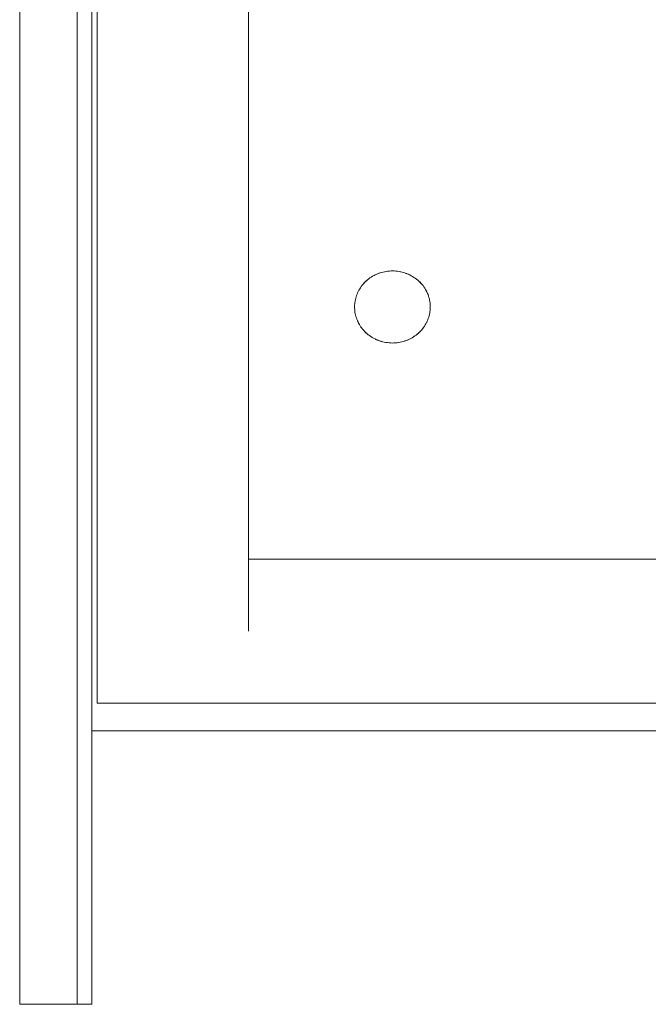
# Model space of a CAD drawing. Units: millimetres. Extents: x -2030 to 2050, y -4236 to 5096.
# Drawn here: x -332 to -245, y 2455 to 2591 of the extents above; entities that cross this region are included whole.
import ezdxf

# ---------------------------------------------------------------- set-up
doc = ezdxf.new("R2010")
doc.units = ezdxf.units.MM
for name, color, linetype, lineweight in [('EF-Component-Poly play-Black', 7, 'Continuous', 5), ('EF-Component-Poly play-Lime green', 7, 'Continuous', 5), ('EF-Deck-Timber Bearers (4x2)', 7, 'Continuous', 5), ('EF-Stair-Plastic Stair', 7, 'Continuous', 5), ('Working-None', 7, 'Continuous', 5)]:
    doc.layers.add(name, color=color, linetype=linetype, lineweight=lineweight)

# ---------------------------------------------------------------- blocks, each defined once
blk = doc.blocks.new('Group')
at = {"layer": 'EF-Component-Poly play-Black', "color": 7, "linetype": 'Continuous', "lineweight": 5, "transparency": 33554687, "flags": 128}
for points in [[(-342.05, 2024.53), (-342.05, 2024.56), (-342.05, 2024.64), (-342.05, 2024.78), (-342.05, 2024.98), (-342.05, 2025.23), (-342.05, 2025.54), (-342.05, 2025.9), (-342.05, 2026.32), (-342.05, 2026.79), (-342.05, 2027.31), (-342.05, 2027.88), (-342.05, 2028.5), (-342.05, 2029.18), (-342.05, 2029.9), (-342.05, 2030.66), (-342.05, 2031.47), (-342.05, 2032.33), (-342.05, 2033.22), (-342.05, 2034.16), (-342.05, 2035.13), (-342.05, 2036.14), (-342.05, 2037.19), (-342.05, 2038.27), (-342.05, 2039.38), (-342.05, 2040.51), (-342.05, 2041.68), (-342.05, 2042.87), (-342.05, 2044.08), (-342.05, 2045.31), (-342.05, 2046.55), (-342.05, 2047.81), (-342.05, 2049.09), (-342.05, 2050.37), (-342.05, 2051.67), (-342.05, 2052.96), (-342.05, 2054.27), (-342.05, 2055.57), (-342.05, 2056.87), (-342.05, 2058.16), (-342.05, 2059.45), (-342.05, 2060.73), (-342.05, 2062), (-342.05, 2063.25), (-342.05, 2064.49), (-342.05, 2065.7), (-342.05, 2066.9), (-342.05, 2068.08), (-342.05, 2069.22), (-342.05, 2070.34), (-342.05, 2071.44), (-342.05, 2072.49), (-342.05, 2073.52), (-342.05, 2074.51), (-342.05, 3208.51)], [(-334.05, 2024.53), (-334.05, 2024.56), (-334.05, 2024.64), (-334.05, 2024.78), (-334.05, 2024.98), (-334.05, 2025.23), (-334.05, 2025.54), (-334.05, 2025.9), (-334.05, 2026.32), (-334.05, 2026.79), (-334.05, 2027.31), (-334.05, 2027.88), (-334.05, 2028.5), (-334.05, 2029.18), (-334.05, 2029.9), (-334.05, 2030.66), (-334.05, 2031.47), (-334.05, 2032.33), (-334.05, 2033.22), (-334.05, 2034.16), (-334.05, 2035.13), (-334.05, 2036.14), (-334.05, 2037.19), (-334.05, 2038.27), (-334.05, 2039.38), (-334.05, 2040.51), (-334.05, 2041.68), (-334.05, 2042.87), (-334.05, 2044.08), (-334.05, 2045.31), (-334.05, 2046.55), (-334.05, 2047.81), (-334.05, 2049.09), (-334.05, 2050.37), (-334.05, 2051.67), (-334.05, 2052.96), (-334.05, 2054.27), (-334.05, 2055.57), (-334.05, 2056.87), (-334.05, 2058.16), (-334.05, 2059.45), (-334.05, 2060.73), (-334.05, 2062), (-334.05, 2063.25), (-334.05, 2064.49), (-334.05, 2065.7), (-334.05, 2066.9), (-334.05, 2068.08), (-334.05, 2069.22), (-334.05, 2070.34), (-334.05, 2071.44), (-334.05, 2072.49), (-334.05, 2073.52), (-334.05, 2074.51), (-334.05, 3208.51)]]:
    blk.add_lwpolyline(points, dxfattribs=at)
at = {"layer": 'EF-Component-Poly play-Lime green', "color": 7, "linetype": 'Continuous', "lineweight": 5, "transparency": 33554687}
blk.add_line((-332.05, 2074.51), (-332.05, 3208.51), dxfattribs=at)
at = {"layer": 'EF-Component-Poly play-Lime green', "color": 7, "linetype": 'Continuous', "lineweight": 5, "transparency": 33554687, "flags": 128}
for points in [[(-334.05, 2074.51), (-334.05, 3208.51), (-334.05, 3209.43), (-334.05, 3210.32), (-334.05, 3211.17), (-334.05, 3211.98), (-334.05, 3212.74), (-334.05, 3213.47), (-334.05, 3214.15), (-334.05, 3214.78), (-334.05, 3215.37), (-334.05, 3215.91), (-334.05, 3216.4), (-334.05, 3216.84), (-334.05, 3217.24), (-334.05, 3217.58), (-334.05, 3217.87), (-334.05, 3218.1), (-334.05, 3218.29), (-334.05, 3218.42), (-334.05, 3218.5), (-334.05, 3218.53)], [(-334.05, 2024.53), (-334.05, 2024.56), (-334.05, 2024.64), (-334.05, 2024.78), (-334.05, 2024.98), (-334.05, 2025.23), (-334.05, 2025.54), (-334.05, 2025.9), (-334.05, 2026.32), (-334.05, 2026.79), (-334.05, 2027.31), (-334.05, 2027.88), (-334.05, 2028.5), (-334.05, 2029.18), (-334.05, 2029.9), (-334.05, 2030.66), (-334.05, 2031.47), (-334.05, 2032.33), (-334.05, 2033.22), (-334.05, 2034.16), (-334.05, 2035.13), (-334.05, 2036.14), (-334.05, 2037.19), (-334.05, 2038.27), (-334.05, 2039.38), (-334.05, 2040.51), (-334.05, 2041.68), (-334.05, 2042.87), (-334.05, 2044.08), (-334.05, 2045.31), (-334.05, 2046.55), (-334.05, 2047.81), (-334.05, 2049.09), (-334.05, 2050.37), (-334.05, 2051.67), (-334.05, 2052.96), (-334.05, 2054.27), (-334.05, 2055.57), (-334.05, 2056.87), (-334.05, 2058.16), (-334.05, 2059.45), (-334.05, 2060.73), (-334.05, 2062), (-334.05, 2063.25), (-334.05, 2064.49), (-334.05, 2065.7), (-334.05, 2066.9), (-334.05, 2068.08), (-334.05, 2069.22), (-334.05, 2070.34), (-334.05, 2071.44), (-334.05, 2072.49), (-334.05, 2073.52), (-334.05, 2074.51), (-334.05, 3208.51)], [(-342.05, 2024.53), (-332.05, 2024.53), (-332.05, 2024.56), (-332.05, 2024.64), (-332.05, 2024.78), (-332.05, 2024.98), (-332.05, 2025.23), (-332.05, 2025.54), (-332.05, 2025.9), (-332.05, 2026.32), (-332.05, 2026.79), (-332.05, 2027.31), (-332.05, 2027.88), (-332.05, 2028.5), (-332.05, 2029.18), (-332.05, 2029.9), (-332.05, 2030.66), (-332.05, 2031.47), (-332.05, 2032.33), (-332.05, 2033.22), (-332.05, 2034.16), (-332.05, 2035.13), (-332.05, 2036.14), (-332.05, 2037.19), (-332.05, 2038.27), (-332.05, 2039.38), (-332.05, 2040.51), (-332.05, 2041.68), (-332.05, 2042.87), (-332.05, 2044.08), (-332.05, 2045.31), (-332.05, 2046.55), (-332.05, 2047.81), (-332.05, 2049.09), (-332.05, 2050.37), (-332.05, 2051.67), (-332.05, 2052.96), (-332.05, 2054.27), (-332.05, 2055.57), (-332.05, 2056.87), (-332.05, 2058.16), (-332.05, 2059.45), (-332.05, 2060.73), (-332.05, 2062), (-332.05, 2063.25), (-332.05, 2064.49), (-332.05, 2065.7), (-332.05, 2066.9), (-332.05, 2068.08), (-332.05, 2069.22), (-332.05, 2070.34), (-332.05, 2071.44), (-332.05, 2072.49), (-332.05, 2073.52), (-332.05, 2074.51)]]:
    blk.add_lwpolyline(points, dxfattribs=at)
at = {"layer": 'EF-Deck-Timber Bearers (4x2)', "color": 7, "linetype": 'Continuous', "lineweight": 5, "transparency": 33554687}
blk.add_line((-332.05, 2062.51), (327.43, 2062.51), dxfattribs=at)
at = {"layer": 'EF-Stair-Plastic Stair', "color": 252, "linetype": 'Continuous', "lineweight": 5, "transparency": 33554687}
for p, q in [((-292.39, 2125.91), (-292.28, 2125.96)), ((-288.11, 2125.86), (-288.1, 2125.86)), ((-288.1, 2125.86), (-288.09, 2125.86)), ((-286.64, 2124.9), (-286.63, 2124.89)), ((-293.99, 2117.75), (-293.99, 2117.75)), ((-293.98, 2117.74), (-293.97, 2117.73)), ((-292.53, 2116.79), (-292.53, 2116.79)), ((-292.52, 2116.79), (-292.51, 2116.78)), ((-288.35, 2116.69), (-288.23, 2116.73)), ((-310.28, 2086.32), (307.68, 2086.32))]:
    blk.add_line(p, q, dxfattribs=at)
at = {"layer": 'EF-Stair-Plastic Stair', "color": 252, "linetype": 'Continuous', "lineweight": 5, "transparency": 33554687, "flags": 128}
for points in [[(-331.3, 3183.06), (-331.3, 2099.19), (-331.3, 2099.17), (-331.3, 2098.91), (-331.3, 2098.85), (-331.3, 2098.59), (-331.3, 2098.52), (-331.3, 2098.26), (-331.3, 2098.19), (-331.3, 2097.93), (-331.3, 2097.84), (-331.3, 2097.58), (-331.3, 2097.47), (-331.3, 2097.22), (-331.3, 2097.1), (-331.3, 2096.86), (-331.3, 2096.72), (-331.3, 2096.47), (-331.3, 2096.33), (-331.3, 2096.08), (-331.3, 2095.93), (-331.3, 2095.69), (-331.3, 2095.53), (-331.3, 2095.28), (-331.3, 2095.12), (-331.3, 2094.89), (-331.3, 2094.71), (-331.3, 2094.49), (-331.3, 2094.28), (-331.3, 2094.09), (-331.3, 2093.86), (-331.3, 2093.69), (-331.3, 2093.43), (-331.3, 2093.27), (-331.3, 2093), (-331.3, 2092.85), (-331.3, 2092.58), (-331.3, 2092.45), (-331.3, 2066.32), (327.43, 2066.32)], [(-310.28, 3183.06), (-310.28, 2099.19), (-310.28, 2099.17), (-310.28, 2098.88), (-310.28, 2098.85), (-310.28, 2098.55), (-310.28, 2098.52), (-310.28, 2098.21), (-310.28, 2098.19), (-310.28, 2097.87), (-310.28, 2097.84), (-310.28, 2097.52), (-310.28, 2097.48), (-310.28, 2097.17), (-310.28, 2097.1), (-310.28, 2096.81), (-310.28, 2096.72), (-310.28, 2096.44), (-310.28, 2096.33), (-310.28, 2096.06), (-310.28, 2095.93), (-310.28, 2095.67), (-310.28, 2095.53), (-310.28, 2095.27), (-310.28, 2095.12), (-310.28, 2094.87), (-310.28, 2094.7), (-310.28, 2094.46), (-310.28, 2094.28), (-310.28, 2094.05), (-310.28, 2093.86), (-310.28, 2093.64), (-310.28, 2093.43), (-310.28, 2093.23), (-310.28, 2093), (-310.28, 2092.82), (-310.28, 2092.58), (-310.28, 2092.45), (-310.28, 2076.32)], [(-295.56, 2121.56), (-295.56, 2121.55), (-295.57, 2121.37), (-295.57, 2121.35), (-295.56, 2121.18), (-295.57, 2121.37), (-295.56, 2121.57), (-295.55, 2121.76), (-295.52, 2121.96), (-295.49, 2122.15), (-295.46, 2122.35), (-295.41, 2122.54), (-295.35, 2122.73), (-295.29, 2122.92), (-295.22, 2123.11), (-295.14, 2123.3), (-295.05, 2123.48), (-294.96, 2123.65), (-294.86, 2123.83), (-294.75, 2124), (-294.63, 2124.17), (-294.5, 2124.34), (-294.37, 2124.5), (-294.23, 2124.66), (-294.08, 2124.81), (-293.93, 2124.95), (-293.77, 2125.09), (-293.6, 2125.22), (-293.43, 2125.35), (-293.25, 2125.47), (-293.06, 2125.59), (-292.86, 2125.69), (-292.67, 2125.79), (-292.46, 2125.89), (-292.26, 2125.97), (-292.05, 2126.04), (-291.83, 2126.11), (-291.62, 2126.17), (-291.39, 2126.22), (-291.17, 2126.26), (-290.94, 2126.29), (-290.71, 2126.31), (-290.48, 2126.32), (-290.31, 2126.32), (-290.07, 2126.32), (-289.85, 2126.3), (-289.62, 2126.28), (-289.39, 2126.25), (-289.17, 2126.2), (-288.95, 2126.15), (-288.73, 2126.09), (-288.51, 2126.02), (-288.3, 2125.94), (-288.1, 2125.86), (-287.9, 2125.76), (-287.7, 2125.66), (-287.51, 2125.55), (-287.32, 2125.43), (-287.14, 2125.31), (-286.96, 2125.18), (-286.8, 2125.04), (-286.64, 2124.9), (-286.48, 2124.75), (-286.34, 2124.6), (-286.2, 2124.44), (-286.07, 2124.28), (-285.95, 2124.11), (-285.83, 2123.93), (-285.72, 2123.76), (-285.62, 2123.58), (-285.53, 2123.4), (-285.45, 2123.21), (-285.37, 2123.03), (-285.3, 2122.84), (-285.25, 2122.65), (-285.19, 2122.46), (-285.15, 2122.26), (-285.12, 2122.06), (-285.09, 2121.87), (-285.07, 2121.67), (-285.06, 2121.47), (-285.06, 2121.28), (-285.06, 2121.08), (-285.08, 2120.89), (-285.1, 2120.69), (-285.13, 2120.5), (-285.17, 2120.3), (-285.22, 2120.11), (-285.27, 2119.91), (-285.33, 2119.72), (-285.4, 2119.54), (-285.48, 2119.35), (-285.57, 2119.17), (-285.66, 2118.99), (-285.77, 2118.82), (-285.88, 2118.64), (-285.99, 2118.47), (-286.12, 2118.31), (-286.25, 2118.15), (-286.39, 2117.99), (-286.54, 2117.84), (-286.7, 2117.7), (-286.86, 2117.56), (-287.02, 2117.42), (-287.2, 2117.3), (-287.38, 2117.18), (-287.57, 2117.06), (-287.76, 2116.95), (-287.96, 2116.85), (-288.16, 2116.76), (-288.37, 2116.68), (-288.58, 2116.6), (-288.79, 2116.54), (-289.01, 2116.48), (-289.23, 2116.43), (-289.45, 2116.39), (-289.68, 2116.36), (-289.91, 2116.34), (-290.14, 2116.33), (-290.31, 2116.32), (-290.55, 2116.33), (-290.78, 2116.34), (-291, 2116.37), (-291.23, 2116.4), (-291.46, 2116.44), (-291.68, 2116.5), (-291.9, 2116.56), (-292.11, 2116.63), (-292.32, 2116.7), (-292.53, 2116.79), (-292.73, 2116.88), (-292.93, 2116.99), (-293.12, 2117.1), (-293.31, 2117.21), (-293.49, 2117.34), (-293.66, 2117.47), (-293.83, 2117.61), (-293.99, 2117.75), (-294.14, 2117.9), (-294.28, 2118.05), (-294.42, 2118.21), (-294.55, 2118.37), (-294.68, 2118.54), (-294.79, 2118.71), (-294.9, 2118.89), (-295, 2119.07), (-295.09, 2119.25), (-295.18, 2119.43), (-295.25, 2119.62), (-295.32, 2119.81), (-295.38, 2120), (-295.43, 2120.19), (-295.47, 2120.39), (-295.51, 2120.58), (-295.54, 2120.78), (-295.55, 2120.98), (-295.56, 2121.18), (-295.57, 2121.37), (-295.56, 2121.55), (-295.56, 2121.57), (-295.55, 2121.76), (-295.55, 2121.76), (-295.53, 2121.96), (-295.53, 2121.96), (-295.5, 2122.15), (-295.49, 2122.15), (-295.46, 2122.34), (-295.46, 2122.35), (-295.41, 2122.53), (-295.41, 2122.54), (-295.36, 2122.72), (-295.35, 2122.73), (-295.3, 2122.91), (-295.29, 2122.92), (-295.23, 2123.09), (-295.22, 2123.11), (-295.15, 2123.28), (-295.14, 2123.3), (-295.06, 2123.47), (-295.05, 2123.48), (-294.96, 2123.65), (-294.96, 2123.65), (-294.86, 2123.83), (-294.86, 2123.83), (-294.75, 2124), (-294.75, 2124), (-294.63, 2124.17), (-294.63, 2124.17), (-294.51, 2124.33), (-294.5, 2124.34), (-294.38, 2124.49), (-294.37, 2124.5), (-294.24, 2124.64), (-294.23, 2124.66), (-294.1, 2124.79), (-294.08, 2124.81), (-293.94, 2124.94), (-293.93, 2124.95), (-293.77, 2125.08), (-293.77, 2125.09), (-293.6, 2125.22), (-293.6, 2125.22), (-293.43, 2125.35), (-293.43, 2125.35), (-293.25, 2125.47), (-293.25, 2125.47), (-293.07, 2125.58), (-293.06, 2125.59), (-292.88, 2125.69), (-292.86, 2125.69), (-292.69, 2125.79), (-292.67, 2125.79), (-292.48, 2125.88), (-292.46, 2125.89), (-292.28, 2125.96), (-292.26, 2125.97), (-292.06, 2126.04), (-292.05, 2126.04), (-291.84, 2126.11), (-291.83, 2126.11), (-291.62, 2126.17), (-291.62, 2126.17), (-291.4, 2126.22), (-291.39, 2126.22), (-291.18, 2126.26), (-291.17, 2126.26), (-290.96, 2126.29), (-290.94, 2126.29), (-290.73, 2126.31), (-290.71, 2126.31), (-290.51, 2126.32), (-290.48, 2126.32), (-290.71, 2126.31), (-290.94, 2126.29), (-291.17, 2126.26), (-291.39, 2126.22), (-291.62, 2126.17), (-291.83, 2126.11), (-292.05, 2126.04), (-292.26, 2125.97), (-292.46, 2125.89), (-292.67, 2125.79), (-292.86, 2125.69), (-293.06, 2125.59), (-293.25, 2125.47), (-293.43, 2125.35), (-293.6, 2125.22), (-293.77, 2125.09), (-293.93, 2124.95), (-294.08, 2124.81), (-294.23, 2124.66), (-294.37, 2124.5), (-294.5, 2124.34), (-294.63, 2124.17), (-294.75, 2124), (-294.86, 2123.83), (-294.96, 2123.65), (-295.05, 2123.48), (-295.14, 2123.3), (-295.22, 2123.11), (-295.29, 2122.92), (-295.35, 2122.73), (-295.41, 2122.54), (-295.46, 2122.35), (-295.49, 2122.15), (-295.52, 2121.96), (-295.55, 2121.76), (-295.56, 2121.57), (-295.57, 2121.37), (-295.57, 2121.35), (-295.56, 2121.18), (-295.56, 2121.15), (-295.55, 2120.98), (-295.55, 2120.96), (-295.54, 2120.78), (-295.53, 2120.76), (-295.51, 2120.58), (-295.51, 2120.57), (-295.47, 2120.39), (-295.47, 2120.38), (-295.43, 2120.19), (-295.43, 2120.19), (-295.38, 2120), (-295.38, 2120), (-295.32, 2119.81), (-295.32, 2119.8), (-295.25, 2119.62), (-295.32, 2119.81), (-295.38, 2120), (-295.43, 2120.19), (-295.47, 2120.39), (-295.51, 2120.58), (-295.54, 2120.78), (-295.55, 2120.98), (-295.56, 2121.18), (-295.56, 2121.15), (-295.55, 2120.98), (-295.55, 2120.96), (-295.54, 2120.78), (-295.53, 2120.76), (-295.51, 2120.58), (-295.51, 2120.57), (-295.47, 2120.39), (-295.47, 2120.38), (-295.43, 2120.19), (-295.43, 2120.19), (-295.38, 2120), (-295.38, 2120), (-295.32, 2119.81), (-295.32, 2119.8), (-295.25, 2119.62), (-295.25, 2119.61), (-295.18, 2119.43), (-295.25, 2119.62), (-295.25, 2119.61), (-295.18, 2119.44), (-295.17, 2119.41), (-295.09, 2119.25), (-295.18, 2119.43), (-295.17, 2119.41), (-295.09, 2119.25), (-295.08, 2119.23), (-295, 2119.07), (-294.99, 2119.05), (-294.9, 2118.89), (-294.89, 2118.87), (-294.79, 2118.71), (-294.79, 2118.7), (-294.68, 2118.54), (-294.67, 2118.53), (-294.55, 2118.37), (-294.55, 2118.37), (-294.42, 2118.21), (-294.42, 2118.2), (-294.28, 2118.05), (-294.28, 2118.04), (-294.14, 2117.9), (-294.28, 2118.05), (-294.42, 2118.21), (-294.55, 2118.37), (-294.68, 2118.54), (-294.79, 2118.71), (-294.9, 2118.89), (-295, 2119.07), (-295.09, 2119.25), (-295.08, 2119.23), (-295, 2119.07), (-294.99, 2119.05), (-294.9, 2118.89), (-294.89, 2118.87), (-294.79, 2118.71), (-294.79, 2118.7), (-294.68, 2118.54), (-294.67, 2118.53), (-294.55, 2118.37), (-294.55, 2118.37), (-294.42, 2118.21), (-294.42, 2118.2), (-294.28, 2118.05), (-294.28, 2118.04), (-294.14, 2117.9)], [(-293.85, 2125.02), (-293.77, 2125.08), (-293.77, 2125.09), (-293.6, 2125.22), (-293.6, 2125.22), (-293.43, 2125.35), (-293.43, 2125.35), (-293.25, 2125.47), (-293.25, 2125.47), (-293.07, 2125.58), (-293.06, 2125.59), (-292.88, 2125.69), (-292.86, 2125.69), (-292.69, 2125.79), (-292.67, 2125.79), (-292.48, 2125.88), (-292.47, 2125.88)], [(-292.14, 2126.01), (-292.06, 2126.04), (-292.05, 2126.04)], [(-292, 2126.06), (-291.84, 2126.11), (-291.83, 2126.11), (-291.62, 2126.17), (-291.62, 2126.17), (-291.4, 2126.22), (-291.39, 2126.22), (-291.18, 2126.26), (-291.17, 2126.26), (-290.96, 2126.29), (-290.94, 2126.29), (-290.73, 2126.31), (-290.71, 2126.31), (-290.51, 2126.32)], [(-290.31, 2126.32), (-290.09, 2126.32), (-290.07, 2126.32), (-289.85, 2126.3), (-289.85, 2126.3), (-289.63, 2126.28), (-289.62, 2126.28), (-289.4, 2126.25), (-289.39, 2126.25), (-289.18, 2126.21), (-289.17, 2126.2), (-288.97, 2126.16), (-288.95, 2126.15), (-288.75, 2126.1), (-288.73, 2126.09), (-288.54, 2126.03), (-288.51, 2126.02), (-288.32, 2125.95), (-288.3, 2125.94), (-288.11, 2125.86), (-288.1, 2125.86), (-287.9, 2125.77), (-287.9, 2125.76), (-287.7, 2125.66), (-287.7, 2125.66), (-287.51, 2125.56), (-287.51, 2125.55), (-287.33, 2125.44), (-287.32, 2125.43), (-287.15, 2125.32), (-287.14, 2125.31), (-286.98, 2125.19), (-286.96, 2125.18), (-286.81, 2125.06), (-286.8, 2125.04), (-286.65, 2124.91), (-286.64, 2124.9), (-286.5, 2124.76), (-286.48, 2124.75), (-286.35, 2124.6), (-286.34, 2124.6), (-286.2, 2124.44), (-286.2, 2124.44), (-286.07, 2124.28), (-286.07, 2124.28), (-285.95, 2124.11), (-285.95, 2124.11), (-285.84, 2123.94), (-285.83, 2123.93), (-285.73, 2123.77), (-285.72, 2123.76), (-285.63, 2123.6), (-285.62, 2123.58), (-285.54, 2123.42), (-285.53, 2123.4), (-285.46, 2123.23), (-285.45, 2123.21), (-285.38, 2123.04), (-285.37, 2123.03), (-285.31, 2122.85), (-285.3, 2122.84), (-285.25, 2122.65), (-285.24, 2122.65), (-285.19, 2122.46), (-285.19, 2122.46), (-285.15, 2122.27), (-285.15, 2122.26), (-285.12, 2122.08), (-285.11, 2122.06), (-285.09, 2121.88), (-285.09, 2121.87), (-285.07, 2121.69), (-285.07, 2121.67), (-285.06, 2121.49), (-285.06, 2121.47), (-285.06, 2121.3), (-285.06, 2121.28), (-285.06, 2121.09), (-285.06, 2121.08), (-285.08, 2120.89), (-285.08, 2120.89), (-285.1, 2120.69), (-285.1, 2120.69), (-285.13, 2120.5), (-285.13, 2120.49), (-285.17, 2120.31), (-285.17, 2120.3), (-285.21, 2120.12), (-285.21, 2120.11), (-285.27, 2119.93), (-285.27, 2119.91), (-285.33, 2119.74), (-285.33, 2119.72), (-285.4, 2119.56), (-285.4, 2119.54), (-285.48, 2119.37), (-285.48, 2119.35), (-285.56, 2119.18), (-285.57, 2119.17), (-285.66, 2119), (-285.66, 2118.99), (-285.76, 2118.82), (-285.76, 2118.82), (-285.87, 2118.65), (-285.87, 2118.64), (-285.99, 2118.48), (-285.99, 2118.47), (-286.11, 2118.32), (-286.12, 2118.31), (-286.24, 2118.16), (-286.25, 2118.15), (-286.38, 2118.01), (-286.39, 2117.99), (-286.53, 2117.86), (-286.54, 2117.84), (-286.68, 2117.71), (-286.7, 2117.7), (-286.85, 2117.56), (-286.86, 2117.56), (-287.02, 2117.43), (-287.02, 2117.42), (-287.19, 2117.3), (-287.2, 2117.3), (-287.37, 2117.18), (-287.38, 2117.17), (-287.56, 2117.07), (-287.57, 2117.06), (-287.74, 2116.96), (-287.76, 2116.95), (-287.94, 2116.86), (-287.96, 2116.85), (-288.14, 2116.77), (-288.16, 2116.76), (-288.35, 2116.69), (-288.37, 2116.68), (-288.56, 2116.61), (-288.58, 2116.6), (-288.78, 2116.54), (-288.79, 2116.54), (-289, 2116.48), (-289.01, 2116.48), (-289.22, 2116.43), (-289.23, 2116.43), (-289.44, 2116.39), (-289.45, 2116.39), (-289.67, 2116.36), (-289.68, 2116.36), (-289.89, 2116.34), (-289.91, 2116.34), (-290.12, 2116.33), (-290.14, 2116.33), (-289.91, 2116.34), (-289.68, 2116.36), (-289.45, 2116.39), (-289.23, 2116.43), (-289.01, 2116.48), (-288.79, 2116.54), (-288.58, 2116.6), (-288.37, 2116.68), (-288.16, 2116.76), (-287.96, 2116.85), (-287.76, 2116.95), (-287.57, 2117.06), (-287.38, 2117.18), (-287.2, 2117.3), (-287.02, 2117.42), (-286.86, 2117.56), (-286.7, 2117.7), (-286.54, 2117.84), (-286.39, 2117.99), (-286.25, 2118.15), (-286.12, 2118.31), (-285.99, 2118.47), (-285.88, 2118.64), (-285.77, 2118.82), (-285.66, 2118.99), (-285.57, 2119.17), (-285.48, 2119.35), (-285.4, 2119.54), (-285.33, 2119.72), (-285.27, 2119.91), (-285.22, 2120.11), (-285.17, 2120.3), (-285.13, 2120.5), (-285.1, 2120.69), (-285.08, 2120.89), (-285.06, 2121.08), (-285.06, 2121.28), (-285.06, 2121.47), (-285.07, 2121.67), (-285.09, 2121.87), (-285.12, 2122.06), (-285.15, 2122.26), (-285.19, 2122.46), (-285.25, 2122.65), (-285.3, 2122.84), (-285.37, 2123.03), (-285.45, 2123.21), (-285.53, 2123.4), (-285.62, 2123.58), (-285.72, 2123.76), (-285.83, 2123.93), (-285.95, 2124.11), (-286.07, 2124.28), (-286.2, 2124.44), (-286.34, 2124.6), (-286.48, 2124.75), (-286.64, 2124.9), (-286.8, 2125.04), (-286.96, 2125.18), (-287.14, 2125.31), (-287.32, 2125.43), (-287.51, 2125.55), (-287.7, 2125.66), (-287.9, 2125.76), (-288.1, 2125.86), (-288.3, 2125.94), (-288.51, 2126.02), (-288.73, 2126.09), (-288.95, 2126.15), (-289.17, 2126.2), (-289.39, 2126.25), (-289.62, 2126.28), (-289.85, 2126.3), (-290.07, 2126.32), (-290.31, 2126.32)], [(-289.85, 2126.3), (-289.85, 2126.3), (-289.63, 2126.28), (-289.62, 2126.28), (-289.4, 2126.25), (-289.39, 2126.25), (-289.18, 2126.21), (-289.17, 2126.2), (-288.97, 2126.16), (-288.95, 2126.15), (-288.75, 2126.1), (-288.73, 2126.09), (-288.54, 2126.03), (-288.51, 2126.02), (-288.32, 2125.95)], [(-288.02, 2125.82), (-287.9, 2125.77), (-287.9, 2125.76), (-287.7, 2125.66), (-287.7, 2125.66), (-287.51, 2125.56), (-287.51, 2125.55), (-287.33, 2125.44), (-287.32, 2125.43), (-287.15, 2125.32), (-287.14, 2125.31), (-286.98, 2125.19), (-286.96, 2125.18), (-286.81, 2125.06), (-286.8, 2125.04)], [(-295.56, 2121.57), (-295.55, 2121.76), (-295.55, 2121.76), (-295.53, 2121.96), (-295.53, 2121.96), (-295.5, 2122.15), (-295.49, 2122.15), (-295.46, 2122.34), (-295.46, 2122.35), (-295.41, 2122.53), (-295.41, 2122.54), (-295.36, 2122.72), (-295.35, 2122.73), (-295.3, 2122.91), (-295.29, 2122.92), (-295.23, 2123.09), (-295.22, 2123.11), (-295.15, 2123.28), (-295.14, 2123.3), (-295.06, 2123.47), (-295.05, 2123.48), (-294.96, 2123.65), (-294.96, 2123.65), (-294.86, 2123.83), (-294.86, 2123.83), (-294.75, 2124), (-294.75, 2124), (-294.63, 2124.17), (-294.63, 2124.17), (-294.51, 2124.33), (-294.5, 2124.34), (-294.38, 2124.49), (-294.37, 2124.5), (-294.24, 2124.64), (-294.23, 2124.66), (-294.1, 2124.79), (-294.08, 2124.81), (-293.94, 2124.94), (-293.94, 2124.94)], [(-286.79, 2125.03), (-286.65, 2124.91), (-286.64, 2124.9)], [(-286.56, 2124.82), (-286.5, 2124.76), (-286.49, 2124.76)], [(-286.49, 2124.75), (-286.35, 2124.6), (-286.34, 2124.6), (-286.2, 2124.44), (-286.2, 2124.44), (-286.07, 2124.28), (-286.07, 2124.28), (-285.95, 2124.11), (-285.95, 2124.11), (-285.84, 2123.94), (-285.83, 2123.93), (-285.73, 2123.77), (-285.72, 2123.76), (-285.63, 2123.6), (-285.62, 2123.58), (-285.54, 2123.42), (-285.53, 2123.4), (-285.46, 2123.23), (-285.45, 2123.21), (-285.38, 2123.04), (-285.37, 2123.03), (-285.31, 2122.85), (-285.3, 2122.84), (-285.25, 2122.65), (-285.24, 2122.65), (-285.19, 2122.46), (-285.19, 2122.46), (-285.15, 2122.27), (-285.15, 2122.26), (-285.12, 2122.08), (-285.11, 2122.06), (-285.09, 2121.88), (-285.09, 2121.87), (-285.07, 2121.69), (-285.07, 2121.67), (-285.06, 2121.49), (-285.06, 2121.47), (-285.06, 2121.3), (-285.06, 2121.28), (-285.06, 2121.09), (-285.06, 2121.09)], [(-286.69, 2117.7), (-286.68, 2117.71), (-286.54, 2117.84), (-286.53, 2117.86), (-286.39, 2117.99), (-286.38, 2118.01), (-286.25, 2118.15), (-286.24, 2118.16), (-286.12, 2118.31), (-286.11, 2118.32), (-285.99, 2118.47), (-285.99, 2118.48), (-285.87, 2118.64), (-285.87, 2118.65), (-285.76, 2118.82), (-285.76, 2118.82), (-285.66, 2118.99), (-285.66, 2119), (-285.57, 2119.17), (-285.56, 2119.18), (-285.48, 2119.35), (-285.48, 2119.37), (-285.4, 2119.54), (-285.4, 2119.56), (-285.33, 2119.72), (-285.33, 2119.74), (-285.27, 2119.91), (-285.27, 2119.93), (-285.21, 2120.11), (-285.21, 2120.12), (-285.17, 2120.3), (-285.17, 2120.31), (-285.13, 2120.49), (-285.13, 2120.5), (-285.1, 2120.69), (-285.1, 2120.69), (-285.08, 2120.89), (-285.08, 2120.89), (-285.06, 2121.08)], [(-294.14, 2117.9), (-293.99, 2117.75), (-294.13, 2117.88), (-294.14, 2117.9)], [(-294.13, 2117.89), (-294.13, 2117.88), (-294.06, 2117.83)], [(-293.99, 2117.75), (-293.83, 2117.61), (-293.97, 2117.73), (-293.99, 2117.75)], [(-293.83, 2117.61), (-293.83, 2117.61), (-293.81, 2117.59), (-293.66, 2117.47), (-293.64, 2117.46), (-293.49, 2117.34), (-293.47, 2117.33), (-293.31, 2117.21), (-293.3, 2117.21), (-293.12, 2117.1), (-293.11, 2117.09), (-292.93, 2116.99), (-292.92, 2116.98), (-292.73, 2116.88), (-292.72, 2116.88), (-292.53, 2116.79), (-292.73, 2116.88), (-292.93, 2116.99), (-293.12, 2117.1), (-293.31, 2117.21), (-293.49, 2117.34), (-293.66, 2117.47), (-293.83, 2117.61), (-293.81, 2117.59), (-293.66, 2117.47), (-293.64, 2117.46), (-293.49, 2117.34), (-293.47, 2117.33), (-293.31, 2117.21), (-293.3, 2117.21), (-293.12, 2117.1), (-293.11, 2117.09), (-292.93, 2116.99), (-292.92, 2116.98), (-292.73, 2116.88), (-292.72, 2116.88), (-292.6, 2116.82)], [(-288.16, 2116.76), (-288.14, 2116.77), (-287.96, 2116.85), (-287.94, 2116.86), (-287.76, 2116.95), (-287.74, 2116.96), (-287.57, 2117.06), (-287.56, 2117.07), (-287.38, 2117.17), (-287.37, 2117.18), (-287.2, 2117.3), (-287.19, 2117.3), (-287.02, 2117.42), (-287.02, 2117.43), (-286.86, 2117.56), (-286.85, 2117.56), (-286.77, 2117.63)], [(-292.53, 2116.79), (-292.32, 2116.7), (-292.51, 2116.78), (-292.53, 2116.79)], [(-292.32, 2116.7), (-292.11, 2116.63), (-292.3, 2116.69), (-292.32, 2116.7)], [(-292.3, 2116.69), (-292.11, 2116.63), (-292.09, 2116.62), (-291.9, 2116.56), (-291.87, 2116.55), (-291.68, 2116.49), (-291.66, 2116.49), (-291.46, 2116.44), (-291.44, 2116.44), (-291.23, 2116.4), (-291.22, 2116.4), (-291, 2116.37), (-291, 2116.37), (-290.78, 2116.34), (-290.77, 2116.34), (-290.55, 2116.33), (-290.78, 2116.34), (-291, 2116.37), (-291.23, 2116.4), (-291.46, 2116.44), (-291.68, 2116.5), (-291.9, 2116.56), (-292.11, 2116.63), (-292.09, 2116.62), (-291.9, 2116.56), (-291.87, 2116.55), (-291.68, 2116.49), (-291.66, 2116.49), (-291.46, 2116.44), (-291.44, 2116.44), (-291.23, 2116.4), (-291.22, 2116.4), (-291, 2116.37), (-291, 2116.37), (-290.78, 2116.34), (-290.77, 2116.34)], [(-290.55, 2116.33), (-290.31, 2116.32), (-290.54, 2116.33), (-290.55, 2116.33)], [(-290.12, 2116.33), (-289.91, 2116.34), (-289.89, 2116.34), (-289.68, 2116.36), (-289.67, 2116.36), (-289.45, 2116.39), (-289.44, 2116.39), (-289.23, 2116.43), (-289.22, 2116.43), (-289.01, 2116.48), (-289, 2116.48), (-288.79, 2116.54), (-288.78, 2116.54), (-288.62, 2116.59)], [(-288.58, 2116.6), (-288.56, 2116.61), (-288.48, 2116.64)]]:
    blk.add_lwpolyline(points, dxfattribs=at)

msp = doc.modelspace()

# ---------------------------------------------------------------- block references
at = {"layer": 'Working-None'}
msp.add_blockref('Group', (10, 430), dxfattribs=at)

doc.saveas('drawing.dxf')
